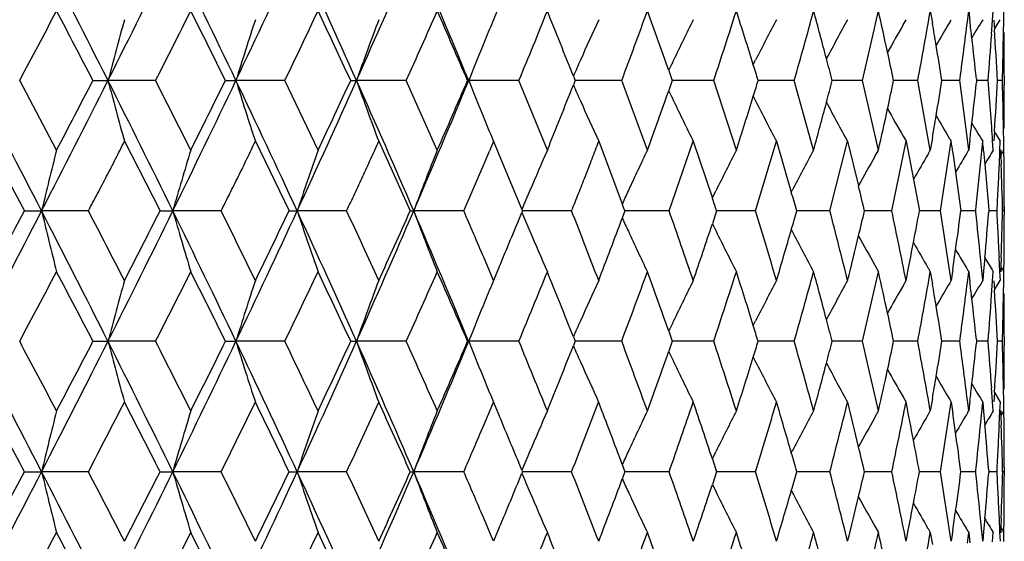
# Model space of a CAD drawing. Units: inches. Extents: x 5.5 to 16.3, y 5 to 13.6.
# Drawn here: x 11.2 to 11.6, y 7.6 to 7.8 of the extents above; entities that cross this region are included whole.
import ezdxf

# ---------------------------------------------------------------- set-up
doc = ezdxf.new("R2010")
doc.units = ezdxf.units.IN
doc.header["$LTSCALE"] = 1.21
doc.header["$MEASUREMENT"] = 0
doc.layers.get('0').update_dxf_attribs({"linetype": 'CONTINUOUS'})

msp = doc.modelspace()

# ---------------------------------------------------------------- linework, layer by layer
at = {"color": 7, "linetype": 'Continuous'}
for p, q in [((11.3695, 7.83749), (11.36723, 7.8321)), ((11.53866, 7.83555), (11.53947, 7.83084)), ((11.55321, 7.83132), (11.55372, 7.83555)), ((11.55372, 7.83555), (11.55421, 7.83151)), ((11.56312, 7.83183), (11.56337, 7.83555)), ((11.56747, 7.83208), (11.56752, 7.83555)), ((11.52795, 7.83004), (11.52914, 7.8321)), ((11.54625, 7.83108), (11.54686, 7.8321)), ((11.56273, 7.82645), (11.56312, 7.83183)), ((11.56361, 7.83194), (11.56384, 7.82832)), ((11.56383, 7.82833), (11.56427, 7.82904)), ((11.56427, 7.82904), (11.56613, 7.8321)), ((11.56738, 7.82645), (11.56747, 7.83208)), ((11.46917, 7.81446), (11.47008, 7.81625)), ((11.39857, 7.80994), (11.39924, 7.80824)), ((11.43598, 7.81217), (11.43736, 7.80824)), ((11.56769, 7.80997), (11.56769, 7.80652)), ((11.19573, 7.78094), (11.18127, 7.80824)), ((11.21003, 7.80824), (11.21593, 7.80824)), ((11.23461, 7.80824), (11.21593, 7.80824)), ((11.24842, 7.78094), (11.23461, 7.80824)), ((11.26203, 7.80824), (11.26614, 7.80824)), ((11.28534, 7.80824), (11.26614, 7.80824)), ((11.29837, 7.78094), (11.28534, 7.80824)), ((11.31118, 7.80824), (11.31346, 7.80824)), ((11.33301, 7.80824), (11.31346, 7.80824)), ((11.34516, 7.78094), (11.33301, 7.80824)), ((11.35705, 7.80824), (11.35748, 7.80824)), ((11.3772, 7.80824), (11.35748, 7.80824)), ((11.38836, 7.78094), (11.3772, 7.80824)), ((11.39924, 7.80824), (11.39857, 7.80655)), ((11.41754, 7.80824), (11.39924, 7.80824)), ((11.4276, 7.78094), (11.41754, 7.80824)), ((11.43736, 7.80824), (11.43598, 7.80432)), ((11.44062, 7.80824), (11.43736, 7.80824)), ((11.45366, 7.80824), (11.44062, 7.80824)), ((11.46254, 7.78094), (11.45366, 7.80824)), ((11.48524, 7.80824), (11.4711, 7.80824)), ((11.49287, 7.78094), (11.48524, 7.80824)), ((11.51201, 7.80824), (11.50014, 7.80824)), ((11.51831, 7.78094), (11.51201, 7.80824)), ((11.52774, 7.80824), (11.52425, 7.80824)), ((11.53374, 7.80824), (11.52774, 7.80824)), ((11.53866, 7.78094), (11.53374, 7.80824)), ((11.55023, 7.80824), (11.5432, 7.80824)), ((11.55023, 7.80824), (11.55034, 7.8091)), ((11.55034, 7.80737), (11.55023, 7.80824)), ((11.55321, 7.78515), (11.55034, 7.80737)), ((11.55675, 7.80895), (11.55683, 7.80824)), ((11.55683, 7.80824), (11.55675, 7.80752)), ((11.56133, 7.80824), (11.55683, 7.80824)), ((11.56274, 7.79007), (11.56133, 7.80824)), ((11.56695, 7.80824), (11.56502, 7.80824)), ((11.46916, 7.80205), (11.47008, 7.80024)), ((11.52795, 7.78644), (11.52914, 7.78438)), ((11.56384, 7.78815), (11.56361, 7.78453)), ((11.56383, 7.78817), (11.56427, 7.78744)), ((11.56427, 7.78744), (11.56613, 7.78438)), ((11.16851, 7.78438), (11.18311, 7.75708)), ((11.22239, 7.78438), (11.23636, 7.75708)), ((11.27377, 7.78438), (11.28699, 7.75708)), ((11.32219, 7.78438), (11.33455, 7.75708)), ((11.36723, 7.78438), (11.36946, 7.77896)), ((11.4085, 7.78438), (11.41778, 7.75988)), ((11.43615, 7.75708), (11.44563, 7.78438)), ((11.44563, 7.78438), (11.45311, 7.76212)), ((11.47004, 7.75708), (11.4783, 7.78438)), ((11.4783, 7.78438), (11.4841, 7.76444)), ((11.49925, 7.75708), (11.50621, 7.78438)), ((11.50621, 7.78438), (11.51047, 7.76686)), ((11.52352, 7.75708), (11.52914, 7.78438)), ((11.52914, 7.78438), (11.53202, 7.76944)), ((11.53946, 7.78561), (11.53866, 7.78094)), ((11.54265, 7.75708), (11.54686, 7.78438)), ((11.54625, 7.78541), (11.54686, 7.78438)), ((11.55372, 7.78094), (11.55321, 7.78515)), ((11.5542, 7.78496), (11.55372, 7.78094)), ((11.55886, 7.78045), (11.55923, 7.78438)), ((11.56337, 7.78094), (11.56312, 7.78465)), ((11.56599, 7.78083), (11.56613, 7.78438)), ((11.56752, 7.78094), (11.56747, 7.7844)), ((11.36343, 7.77524), (11.36563, 7.78055)), ((11.36947, 7.77897), (11.37838, 7.75767)), ((11.51688, 7.7784), (11.51831, 7.78094)), ((11.53775, 7.77938), (11.53866, 7.78094)), ((11.54748, 7.78005), (11.54858, 7.77227)), ((11.55344, 7.78047), (11.55372, 7.78094)), ((11.55958, 7.7806), (11.56004, 7.77542)), ((11.56627, 7.78105), (11.56634, 7.77899)), ((11.56634, 7.77899), (11.56648, 7.77524)), ((11.56639, 7.7791), (11.56681, 7.77977)), ((11.56681, 7.77977), (11.56752, 7.78094)), ((11.56762, 7.77585), (11.56756, 7.78095)), ((11.35557, 7.75708), (11.36343, 7.77524)), ((11.55652, 7.75763), (11.55836, 7.77524)), ((11.56004, 7.77542), (11.56157, 7.75751)), ((11.54858, 7.77227), (11.55069, 7.75708)), ((11.53202, 7.76944), (11.53438, 7.75708)), ((11.4531, 7.76212), (11.45456, 7.76508)), ((11.48409, 7.76444), (11.48443, 7.76508)), ((11.18311, 7.75708), (11.18988, 7.75708)), ((11.20824, 7.75708), (11.18988, 7.75708)), ((11.23636, 7.75708), (11.24137, 7.75708)), ((11.26033, 7.75708), (11.24137, 7.75708)), ((11.28699, 7.75708), (11.29019, 7.75708)), ((11.30958, 7.75708), (11.29019, 7.75708)), ((11.33455, 7.75708), (11.33591, 7.75708)), ((11.35557, 7.75708), (11.33591, 7.75708)), ((11.37838, 7.75767), (11.37863, 7.75708)), ((11.37863, 7.75708), (11.37838, 7.75648)), ((11.39788, 7.75708), (11.37863, 7.75708)), ((11.41883, 7.75708), (11.41778, 7.75427)), ((11.43615, 7.75708), (11.41883, 7.75708)), ((11.4548, 7.75708), (11.45312, 7.75201)), ((11.47004, 7.75708), (11.4548, 7.75708)), ((11.49925, 7.75708), (11.48622, 7.75708)), ((11.52352, 7.75708), (11.51283, 7.75708)), ((11.54265, 7.75708), (11.53438, 7.75708)), ((11.55646, 7.75708), (11.55069, 7.75708)), ((11.55646, 7.75708), (11.55652, 7.75763)), ((11.55652, 7.75654), (11.55646, 7.75708)), ((11.56157, 7.75751), (11.56161, 7.75708)), ((11.56161, 7.75708), (11.56158, 7.75666)), ((11.56483, 7.75708), (11.56161, 7.75708)), ((11.56769, 7.75708), (11.56705, 7.75708)), ((11.56769, 7.7588), (11.56769, 7.75535)), ((11.56769, 7.75822), (11.56769, 7.7588)), ((11.56769, 7.75708), (11.56769, 7.75822)), ((11.45311, 7.75201), (11.45456, 7.74907)), ((11.48411, 7.74968), (11.48443, 7.74907)), ((11.36564, 7.73353), (11.36337, 7.73887)), ((11.55885, 7.73371), (11.55835, 7.73887)), ((11.56005, 7.73871), (11.55958, 7.73357)), ((11.56599, 7.73333), (11.56574, 7.73887)), ((11.56648, 7.73887), (11.56635, 7.73516)), ((11.56756, 7.73322), (11.56762, 7.7383)), ((11.36723, 7.72977), (11.36564, 7.73353)), ((11.3695, 7.73517), (11.36723, 7.72977)), ((11.51688, 7.73576), (11.51831, 7.73322)), ((11.53775, 7.73477), (11.53866, 7.73322)), ((11.53866, 7.73322), (11.53947, 7.72851)), ((11.54749, 7.73412), (11.54686, 7.72977)), ((11.55321, 7.72899), (11.55372, 7.73322)), ((11.55344, 7.73369), (11.55372, 7.73322)), ((11.55372, 7.73322), (11.55421, 7.72918)), ((11.55923, 7.72977), (11.55885, 7.73371)), ((11.55958, 7.73357), (11.55923, 7.72977)), ((11.56312, 7.7295), (11.56337, 7.73322)), ((11.56614, 7.72977), (11.56599, 7.73333)), ((11.56635, 7.73516), (11.56627, 7.73311)), ((11.56639, 7.73506), (11.56681, 7.73438)), ((11.56681, 7.73438), (11.56752, 7.73322)), ((11.56747, 7.72975), (11.56752, 7.73322)), ((11.52795, 7.72771), (11.52914, 7.72977)), ((11.54625, 7.72875), (11.54686, 7.72977)), ((11.56273, 7.72412), (11.56312, 7.7295)), ((11.56361, 7.72961), (11.56384, 7.72599)), ((11.56427, 7.72671), (11.56613, 7.72977)), ((11.56738, 7.72412), (11.56747, 7.72975)), ((11.56383, 7.726), (11.56427, 7.72671)), ((11.46917, 7.71213), (11.47008, 7.71392)), ((11.43598, 7.70984), (11.43736, 7.70591)), ((11.21003, 7.70591), (11.21593, 7.70591)), ((11.23461, 7.70591), (11.21593, 7.70591)), ((11.26203, 7.70591), (11.26614, 7.70591)), ((11.28534, 7.70591), (11.26614, 7.70591)), ((11.31118, 7.70591), (11.31346, 7.70591)), ((11.33301, 7.70591), (11.31346, 7.70591)), ((11.35705, 7.70591), (11.35748, 7.70591)), ((11.3772, 7.70591), (11.35748, 7.70591)), ((11.39856, 7.70761), (11.39923, 7.70591)), ((11.39923, 7.70591), (11.39856, 7.70421)), ((11.41754, 7.70591), (11.39923, 7.70591)), ((11.43736, 7.70591), (11.43598, 7.70198)), ((11.44062, 7.70591), (11.43736, 7.70591)), ((11.45366, 7.70591), (11.44062, 7.70591)), ((11.48524, 7.70591), (11.4711, 7.70591)), ((11.51201, 7.70591), (11.50014, 7.70591)), ((11.52774, 7.70591), (11.52425, 7.70591)), ((11.53374, 7.70591), (11.52774, 7.70591)), ((11.55023, 7.70591), (11.5432, 7.70591)), ((11.55023, 7.70591), (11.55034, 7.70677)), ((11.55034, 7.70505), (11.55023, 7.70591)), ((11.55675, 7.70662), (11.55683, 7.70591)), ((11.55683, 7.70591), (11.55675, 7.7052)), ((11.56133, 7.70591), (11.55683, 7.70591)), ((11.56695, 7.70591), (11.56502, 7.70591)), ((11.56769, 7.70763), (11.56769, 7.70419)), ((11.46917, 7.69969), (11.47008, 7.69791)), ((11.56312, 7.68232), (11.56273, 7.68771)), ((11.56747, 7.68207), (11.56737, 7.68771)), ((11.36564, 7.6783), (11.36723, 7.68205)), ((11.36723, 7.68205), (11.3695, 7.67666)), ((11.52795, 7.68411), (11.52914, 7.68205)), ((11.53947, 7.68332), (11.53866, 7.67861)), ((11.54625, 7.68308), (11.54686, 7.68205)), ((11.54686, 7.68205), (11.54749, 7.6777)), ((11.55372, 7.67861), (11.55321, 7.68283)), ((11.5542, 7.68265), (11.55372, 7.67861)), ((11.55885, 7.67811), (11.55923, 7.68205)), ((11.55923, 7.68205), (11.55958, 7.67826)), ((11.56337, 7.67861), (11.56312, 7.68232)), ((11.56384, 7.68583), (11.56361, 7.68222)), ((11.56383, 7.68583), (11.56427, 7.68511)), ((11.56427, 7.68511), (11.56613, 7.68205)), ((11.56599, 7.67849), (11.56614, 7.68205)), ((11.56752, 7.67861), (11.56747, 7.68207)), ((11.36337, 7.67295), (11.36564, 7.6783)), ((11.51688, 7.67607), (11.51831, 7.67861)), ((11.53775, 7.67705), (11.53866, 7.67861)), ((11.55344, 7.67814), (11.55372, 7.67861)), ((11.55958, 7.67826), (11.56005, 7.67311)), ((11.56574, 7.67295), (11.56599, 7.67849)), ((11.56627, 7.67872), (11.56635, 7.67667)), ((11.5668, 7.67744), (11.56752, 7.67861)), ((11.56762, 7.67352), (11.56756, 7.67861)), ((11.55835, 7.67295), (11.55885, 7.67811)), ((11.56634, 7.67667), (11.5668, 7.67744)), ((11.56635, 7.67667), (11.56648, 7.67295)), ((11.45311, 7.65981), (11.45456, 7.66275)), ((11.48411, 7.66214), (11.48443, 7.66275)), ((11.45312, 7.65981), (11.4548, 7.65475)), ((11.37838, 7.65534), (11.37863, 7.65475)), ((11.41778, 7.65756), (11.41883, 7.65475)), ((11.55646, 7.65475), (11.55652, 7.65529)), ((11.56158, 7.65517), (11.56161, 7.65475)), ((11.56769, 7.65647), (11.56769, 7.65302)), ((11.18311, 7.65475), (11.18988, 7.65475)), ((11.20824, 7.65475), (11.18988, 7.65475)), ((11.23636, 7.65475), (11.24136, 7.65475)), ((11.26033, 7.65475), (11.24136, 7.65475)), ((11.28699, 7.65475), (11.29018, 7.65475)), ((11.30958, 7.65475), (11.29018, 7.65475)), ((11.33455, 7.65475), (11.33591, 7.65475)), ((11.35557, 7.65475), (11.33591, 7.65475)), ((11.37863, 7.65475), (11.37838, 7.65415)), ((11.39788, 7.65475), (11.37863, 7.65475)), ((11.41883, 7.65475), (11.41778, 7.65193)), ((11.43615, 7.65475), (11.41883, 7.65475)), ((11.4548, 7.65475), (11.45312, 7.64968)), ((11.47004, 7.65475), (11.4548, 7.65475)), ((11.49925, 7.65475), (11.48622, 7.65475)), ((11.52352, 7.65475), (11.51283, 7.65475)), ((11.54265, 7.65475), (11.53438, 7.65475)), ((11.55646, 7.65475), (11.55069, 7.65475)), ((11.55652, 7.65421), (11.55646, 7.65475)), ((11.56161, 7.65475), (11.56158, 7.65433)), ((11.56483, 7.65475), (11.56161, 7.65475)), ((11.56769, 7.65475), (11.56705, 7.65475)), ((11.45311, 7.64968), (11.45456, 7.64674)), ((11.48411, 7.64735), (11.48443, 7.64674)), ((11.36565, 7.63119), (11.36337, 7.63654)), ((11.55885, 7.63138), (11.55835, 7.63654)), ((11.56005, 7.63638), (11.55958, 7.63124)), ((11.56599, 7.631), (11.56575, 7.63654)), ((11.56648, 7.63654), (11.56635, 7.63283)), ((11.56756, 7.63089), (11.56762, 7.63597)), ((11.3695, 7.63282), (11.36723, 7.62744)), ((11.51688, 7.63342), (11.51831, 7.63089)), ((11.53775, 7.63244), (11.53866, 7.63089)), ((11.56635, 7.63283), (11.56627, 7.63078)), ((11.56639, 7.63273), (11.56681, 7.63205)), ((11.56681, 7.63205), (11.56752, 7.63089)), ((11.36723, 7.62744), (11.36565, 7.63119)), ((11.53866, 7.63089), (11.53947, 7.62618)), ((11.5475, 7.63179), (11.54686, 7.62744)), ((11.55321, 7.62666), (11.55372, 7.63089)), ((11.55344, 7.63136), (11.55372, 7.63089)), ((11.55372, 7.63089), (11.55421, 7.62684)), ((11.55923, 7.62744), (11.55885, 7.63138)), ((11.55958, 7.63124), (11.55923, 7.62744)), ((11.56312, 7.62717), (11.56337, 7.63089)), ((11.56614, 7.62744), (11.56599, 7.631)), ((11.56747, 7.62742), (11.56752, 7.63089))]:
    msp.add_line(p, q, dxfattribs=at)
for centre, radius, start, end in [((4.84958, 11.12364), 7.13124, 332.295476, 332.758814), ((5.55573, 4.95859), 6.33707, 26.723181, 27.242296), ((6.12991, 10.36879), 5.6942, 333.27711, 333.85206), ((6.60932, 5.58524), 5.16021, 25.51821, 26.1494), ((7.01349, 9.83829), 4.71233, 334.48204, 335.16943), ((7.36076, 6.04106), 4.32975, 24.08856, 24.8324), ((7.66058, 9.44136), 4.00133, 335.91165, 336.71172), ((7.92305, 6.39027), 3.71564, 22.43421, 23.29046), ((5.179, 11.00434), 6.80017, 331.965491, 332.225832), ((5.40834, 4.78746), 6.54101, 27.504713, 27.774714), ((6.36297, 10.28906), 5.46693, 333.01314, 333.33384), ((6.52411, 5.4629), 5.28664, 26.33611, 26.6668), ((7.1915, 9.77949), 4.54371, 334.28846, 334.67001), ((7.31232, 5.94873), 4.41007, 24.93884, 25.33071), ((7.80429, 9.39462), 3.86891, 335.79307, 336.23567), ((7.89868, 6.31797), 3.7658, 23.31196, 23.76513), ((8.27412, 9.09186), 3.3581, 337.52708, 338.03035), ((8.34885, 6.60933), 3.27753, 21.48867, 21.97051), ((8.6424, 8.84648), 2.963, 339.48811, 340.05085), ((8.7019, 6.84616), 2.89972, 19.45947, 19.95007), ((8.9342, 8.64293), 2.65413, 341.67025, 342.29012), ((8.98145, 7.04321), 2.60454, 17.22447, 17.71087), ((9.16539, 8.47069), 2.41259, 344.06298, 344.73626), ((9.2024, 7.21046), 2.37423, 14.79722, 15.26482), ((9.34634, 8.32217), 2.22582, 346.65019, 347.37154), ((9.37453, 7.35519), 2.19694, 12.19656, 12.62967), ((9.48394, 8.1915), 2.08533, 349.40944, 350.17177), ((13.28479, 7.26064), 2.1401, 164.51279, 165.17458), ((13.06536, 7.24608), 1.885, 161.88734, 162.64874), ((12.93096, 7.23005), 1.71773, 159.48248, 160.32991), ((12.83192, 7.21965), 1.58758, 157.30813, 157.61688), ((12.79, 7.19896), 1.51967, 155.3781, 156.03395), ((12.7607, 7.18187), 1.46704, 153.68998, 154.37873), ((12.7445, 7.16576), 1.43084, 152.24425, 152.95936), ((12.73642, 7.15126), 1.40604, 151.03834, 151.74693), ((12.733, 7.13898), 1.38914, 150.16676, 150.67458), ((9.50612, 7.48338), 2.06282, 9.4489, 9.69707), ((12.73238, 7.12907), 1.3783, 149.38113, 149.81721), ((9.58228, 8.07391), 1.98579, 352.33679, 352.98312), ((9.59724, 7.59894), 1.97073, 6.58673, 6.77714), ((12.7327, 7.12209), 1.37155, 148.82383, 149.16983), ((9.64493, 7.96507), 1.92281, 355.32178, 355.86583), ((9.65532, 7.70667), 1.91239, 3.04453, 3.64715), ((9.67476, 7.86113), 1.89293, 358.67452, 358.95008), ((9.67658, 7.80992), 1.89111, 0.0014, 0.51814), ((12.85338, 7.21086), 1.61077, 157.61818, 158.23071), ((9.51127, 7.48423), 2.0576, 9.05998, 9.44891), ((9.60071, 7.59934), 1.96724, 6.11652, 6.58677), ((9.38383, 7.35721), 2.18743, 11.89938, 12.19634), ((9.67426, 7.86114), 1.89344, 358.399, 358.67452), ((12.80438, 7.19257), 1.53541, 156.03374, 156.29076), ((12.77081, 7.17701), 1.47826, 154.37851, 154.55331), ((8.9961, 7.04777), 2.58919, 17.08007, 17.22401), ((9.21412, 7.21357), 2.36211, 14.58139, 14.79686), ((4.85797, 4.49717), 7.1218, 27.24112, 27.705075), ((5.57183, 10.64964), 6.31897, 332.757387, 333.277989), ((5.43228, 10.81641), 6.51395, 332.225306, 332.496435), ((6.13755, 5.25146), 5.68569, 26.14783, 26.72365), ((13.27356, 8.3528), 2.12848, 194.82353, 195.48891), ((6.62191, 10.0251), 5.1462, 333.85024, 334.48315), ((6.54391, 10.14364), 5.26448, 333.33319, 333.66528), ((7.0204, 5.78141), 4.70472, 24.83041, 25.51892), ((13.05766, 8.36794), 1.87692, 197.34968, 198.11433), ((7.37104, 9.5707), 4.31844, 335.16721, 335.91299), ((7.32926, 9.65974), 4.39133, 334.66924, 335.06279), ((7.66685, 6.17784), 3.9945, 23.28808, 24.08951), ((12.9254, 8.38441), 1.71182, 199.66882, 200.51914), ((7.9317, 9.22252), 3.70623, 336.7091, 337.56752), ((7.91344, 9.29202), 3.74967, 336.23478, 336.6899), ((12.85161, 8.40491), 1.60886, 201.76889, 202.38213), ((8.36152, 9.00205), 3.26388, 338.02943, 338.51337), ((12.80638, 8.42478), 1.53759, 203.70835, 203.96535), ((9.00197, 8.56682), 2.58303, 342.77778, 342.92186), ((9.2206, 8.40114), 2.35539, 345.20483, 345.42072), ((9.38994, 8.2579), 2.18116, 347.80516, 348.10287), ((9.51699, 8.13125), 2.05179, 350.55229, 350.94238), ((9.60596, 8.0165), 1.96196, 353.41402, 353.88558), ((9.6601, 7.90948), 1.90761, 356.35329, 356.9579), ((9.60755, 7.75311), 1.96018, 1.34645, 1.61184), ((9.68062, 7.80649), 1.88707, 359.48323, 0.00083), ((8.7127, 8.7664), 2.88823, 340.04993, 340.54265), ((12.76787, 8.43805), 1.47499, 205.44518, 205.62113), ((8.99065, 8.57033), 2.59488, 342.28922, 342.77765), ((12.78672, 8.41607), 1.51608, 203.96617, 204.62354), ((12.7582, 8.43343), 1.46427, 205.62156, 206.31156), ((12.74263, 8.44979), 1.42874, 207.04108, 207.75719), ((9.21024, 8.40388), 2.36611, 344.73537, 345.20478), ((12.73532, 8.46465), 1.4048, 208.25236, 208.96292), ((9.87442, 7.7594), 1.69323, 1.03799, 1.34569), ((9.38121, 8.25979), 2.1901, 347.37062, 347.80519), ((12.73303, 8.47756), 1.38919, 209.32512, 209.83438), ((9.51068, 8.1323), 2.05819, 350.30282, 350.55241), ((12.7332, 8.48792), 1.37927, 210.18271, 210.61982), ((12.83472, 8.39802), 1.59062, 202.38445, 202.69259), ((9.60156, 8.017), 1.96638, 353.22302, 353.41417), ((12.7339, 8.49514), 1.37296, 210.83023, 211.1769), ((10.00778, 7.67917), 1.55891, 3.8796, 4.07954), ((9.73907, 7.75703), 1.8286, 0.85776, 1.03557), ((11.92309, 7.55044), 0.60308, 157.17569, 157.56997), ((10.84572, 7.6813), 0.70868, 8.01008, 8.36394), ((10.68756, 7.70226), 0.87553, 5.13336, 5.38221), ((13.44676, 7.2156), 2.32093, 165.90192, 166.5084), ((13.16273, 7.20199), 1.99995, 163.173, 163.88576), ((12.99131, 7.18661), 1.79423, 160.65578, 161.46128), ((12.88541, 7.17006), 1.65697, 158.36632, 159.25115), ((12.81267, 7.15608), 1.55534, 156.31262, 156.94884), ((12.77418, 7.13874), 1.49187, 154.50288, 155.17558), ((12.7521, 7.12206), 1.44812, 152.93614, 153.63835), ((12.74047, 7.10666), 1.41815, 151.6107, 152.33632), ((12.73316, 7.0821), 1.38391, 149.74494, 150.21972), ((12.73326, 7.07355), 1.37539, 149.07115, 149.46781), ((10.29745, 7.89817), 1.26688, 354.43176, 354.66863), ((12.73378, 7.06803), 1.37043, 148.65414, 148.92351), ((9.98432, 7.8458), 1.58301, 357.4452, 357.64773), ((12.73539, 7.093), 1.39805, 150.64285, 151.1838), ((10.07333, 7.84246), 1.49393, 357.07239, 357.42118), ((9.51212, 7.70184), 2.05567, 1.53968, 2.04617), ((9.68061, 7.75883), 1.88709, 359.99906, 0.51674), ((12.83037, 7.14855), 1.57458, 156.94874, 157.24152), ((12.78657, 7.133), 1.50553, 155.17537, 155.39337), ((10.47407, 7.46887), 1.05239, 15.89413, 16.31134), ((10.28056, 7.4653), 1.26634, 13.32123, 13.77654), ((9.14766, 7.89018), 2.42084, 356.84826, 357.06344), ((10.71895, 7.49614), 0.74694, 20.44702, 20.67659), ((10.64553, 7.48995), 0.85221, 18.26728, 18.62477), ((4.85034, 11.02101), 7.13042, 332.294786, 332.75818), ((4.66107, 11.22546), 7.38693, 331.756082, 331.996231), ((5.55421, 4.85558), 6.33872, 26.722518, 27.241494), ((13.4306, 8.29453), 2.30428, 193.48794, 194.09882), ((5.83516, 4.95536), 6.05967, 27.24839, 27.539185), ((6.13027, 10.26637), 5.69384, 333.27627, 333.85126), ((6.02552, 10.40626), 5.8456, 332.750663, 333.051307), ((6.60826, 5.48249), 5.16134, 25.51739, 26.14844), ((13.15156, 8.30881), 1.98828, 196.11062, 196.82759), ((6.81698, 5.5535), 4.95974, 26.02647, 26.37804), ((7.01364, 9.73598), 4.7122, 334.48104, 335.16846), ((6.95563, 9.83845), 4.80549, 333.97235, 334.33411), ((7.35999, 5.93847), 4.33056, 24.08758, 24.83127), ((12.98306, 8.32466), 1.78549, 198.53518, 199.34465), ((7.52524, 5.99335), 4.17516, 24.57555, 24.98828), ((7.66061, 9.3391), 4.00132, 335.91051, 336.71058), ((7.63158, 9.41767), 4.05827, 335.42304, 335.84625), ((7.92245, 6.28778), 3.71625, 22.43308, 23.28918), ((12.87903, 8.34157), 1.65011, 200.74542, 201.63396), ((8.05273, 6.32996), 3.59797, 23.05316, 23.36858), ((8.14612, 9.09023), 3.49662, 337.19886, 337.57724), ((12.83798, 8.36873), 1.5828, 202.75636, 203.04748), ((8.47413, 6.60414), 3.14286, 20.98684, 21.52098), ((8.80118, 6.82665), 2.79441, 18.85575, 19.44844), ((9.06051, 7.01308), 2.52178, 16.51119, 17.15938), ((9.11181, 8.43143), 2.46831, 343.96653, 344.14498), ((9.2649, 7.17228), 2.30961, 13.96788, 14.667), ((9.30562, 8.27729), 2.26769, 346.48316, 346.73821), ((9.42282, 7.31092), 2.14756, 11.24674, 11.9905), ((9.45354, 8.14264), 2.11626, 349.1608, 349.5026), ((9.53988, 7.43429), 2.02862, 8.37527, 9.15561), ((9.56148, 8.02218), 2.00679, 351.96987, 352.40893), ((9.61827, 7.54672), 1.94957, 5.65649, 6.17838), ((9.63291, 7.91152), 1.93488, 354.87584, 355.4092), ((9.66329, 7.65259), 1.90441, 2.87108, 3.14529), ((9.67022, 7.80673), 1.89747, 357.95046, 358.50041), ((8.54018, 8.83016), 3.07215, 339.01146, 339.49993), ((12.78413, 8.37995), 1.50281, 204.60402, 204.82178), ((8.85331, 8.61518), 2.73936, 341.14249, 341.63337), ((9.67642, 7.7554), 1.89128, 359.48189, 359.99858), ((12.80752, 8.35582), 1.54972, 203.04906, 203.68763), ((12.77002, 8.37344), 1.48727, 204.82238, 205.49721), ((12.7487, 8.39035), 1.44431, 206.35968, 207.06379), ((9.10124, 8.43447), 2.47932, 343.48701, 343.96643), ((12.73769, 8.40598), 1.41499, 207.66179, 208.38908), ((9.66453, 7.65265), 1.90317, 2.59674, 2.87107), ((9.29604, 8.27959), 2.27754, 346.0303, 346.48315), ((12.73337, 8.42), 1.39572, 208.81635, 209.35653), ((9.44569, 8.14414), 2.12426, 348.75142, 349.16088), ((12.73236, 8.43157), 1.38298, 209.78077, 210.2542), ((9.55602, 8.02294), 2.01231, 351.74793, 351.97002), ((12.7328, 8.4403), 1.37484, 210.53263, 210.9279), ((12.73318, 8.44573), 1.36972, 211.07659, 211.345), ((5.17967, 10.90175), 6.79946, 331.964777, 332.225144), ((5.40675, 4.68439), 6.54276, 27.504059, 27.773981), ((6.36329, 10.18666), 5.46662, 333.01228, 333.33299), ((6.52302, 5.36011), 5.28782, 26.3353, 26.6659), ((7.19163, 9.67718), 4.5436, 334.28743, 334.669), ((7.31152, 5.84612), 4.41091, 24.93786, 25.32965), ((7.80431, 9.29237), 3.86892, 335.79189, 336.23449), ((7.89807, 6.21546), 3.76643, 23.31083, 23.76391), ((8.27408, 8.98963), 3.35817, 337.52575, 338.02901), ((8.34838, 6.50689), 3.27801, 21.48737, 21.96913), ((8.64232, 8.74426), 2.96311, 339.48663, 340.04934), ((8.70151, 6.74377), 2.9001, 19.45801, 19.94853), ((8.93409, 8.54071), 2.65426, 341.66862, 342.28846), ((8.98113, 6.94086), 2.60485, 17.22285, 17.70918), ((9.16527, 8.36847), 2.41273, 344.06122, 344.73446), ((9.20213, 7.10813), 2.37449, 14.79546, 15.26299), ((9.3462, 8.21995), 2.22598, 346.64831, 347.36961), ((9.3743, 7.25288), 2.19716, 12.19467, 12.62772), ((9.4838, 8.08927), 2.08548, 349.40746, 350.16973), ((13.28499, 7.15823), 2.14032, 164.5121, 165.17384), ((13.06547, 7.14369), 1.88513, 161.88654, 162.64791), ((12.93101, 7.12767), 1.7178, 159.48158, 160.329), ((12.83193, 7.11729), 1.58761, 157.30714, 157.61589), ((12.78998, 7.09661), 1.51966, 155.37704, 156.03291), ((12.76064, 7.07953), 1.46699, 153.68886, 154.37764), ((12.74443, 7.06344), 1.43076, 152.24308, 152.95824), ((12.73633, 7.04895), 1.40595, 151.03713, 151.74577), ((9.50591, 7.38109), 2.06302, 9.44689, 9.69503), ((12.7324, 7.0267), 1.37834, 149.3799, 149.81596), ((9.58214, 7.97167), 1.98595, 352.33472, 352.98101), ((9.59705, 7.49666), 1.97091, 6.58463, 6.77502), ((12.73287, 7.01962), 1.37177, 148.8226, 149.16855), ((12.73294, 7.03665), 1.38909, 150.16554, 150.67338), ((9.65515, 7.6044), 1.91256, 3.04243, 3.64499), ((9.67642, 7.70766), 1.89128, 359.99922, 0.51593), ((12.85339, 7.10849), 1.6108, 157.61719, 158.22974), ((9.60052, 7.49706), 1.96742, 6.11446, 6.58467), ((9.64477, 7.86282), 1.92297, 355.31967, 355.86366), ((9.6746, 7.75888), 1.89309, 358.67236, 358.9479), ((9.3836, 7.2549), 2.18765, 11.89751, 12.19444), ((9.51106, 7.38194), 2.0578, 9.05801, 9.4469), ((12.80441, 7.09019), 1.53546, 156.0327, 156.28972), ((12.77081, 7.07465), 1.47827, 154.37743, 154.55223), ((9.21385, 7.11124), 2.36236, 14.57965, 14.7951), ((9.6741, 7.75889), 1.8936, 358.39687, 358.67236), ((8.99578, 6.94542), 2.5895, 17.07847, 17.22239), ((4.84662, 4.38891), 7.13461, 27.241738, 27.704859), ((5.18325, 4.512), 6.79539, 27.774519, 28.035037), ((5.55018, 10.55833), 6.34327, 332.758435, 333.277039), ((5.40984, 10.72585), 6.53929, 332.225663, 332.495722), ((6.12721, 5.14396), 5.69725, 26.14864, 26.72329), ((13.2723, 8.25011), 2.12716, 194.82302, 195.48887), ((6.36717, 5.22716), 5.46225, 26.66656, 26.98752), ((6.60499, 9.93095), 5.16499, 333.85147, 334.48207), ((6.52656, 10.04998), 5.28388, 333.33363, 333.66447), ((7.01104, 5.67466), 4.71507, 24.83142, 25.51842), ((13.05655, 8.26525), 1.87575, 197.3491, 198.11429), ((7.19558, 5.73656), 4.53921, 25.33043, 25.71236), ((7.35724, 9.47464), 4.33359, 335.16862, 335.9118), ((7.31521, 9.56401), 4.40685, 334.66976, 335.0619), ((7.65835, 6.07176), 4.00378, 23.28929, 24.08886), ((12.9244, 8.2817), 1.71075, 199.66819, 200.51912), ((7.80815, 6.12119), 3.86471, 23.76482, 24.20789), ((7.92009, 9.12507), 3.71883, 336.7107, 337.56621), ((7.90169, 9.19482), 3.7625, 336.23538, 336.68893), ((12.85079, 8.30223), 1.60797, 201.76823, 202.38185), ((8.27767, 6.42369), 3.35428, 21.97019, 22.47402), ((8.64557, 6.66879), 2.95964, 19.94976, 20.51312), ((8.9369, 6.87206), 2.6513, 17.71056, 18.33108), ((8.9941, 8.46696), 2.59128, 342.77681, 342.92065), ((9.16756, 7.04402), 2.41034, 15.26451, 15.93842), ((9.21347, 8.30072), 2.36277, 345.20403, 345.41945), ((9.34793, 7.1923), 2.2242, 12.62936, 13.35123), ((9.38338, 8.157), 2.18788, 347.80464, 348.10156), ((9.4849, 7.32278), 2.08435, 9.82928, 10.59195), ((9.51087, 8.02995), 2.058, 350.55217, 350.94103), ((9.64419, 7.54899), 1.92356, 4.13549, 4.67931), ((9.65452, 7.80749), 1.9132, 356.35416, 356.95655), ((9.67286, 7.65294), 1.89483, 1.32669, 1.60199), ((8.35143, 8.90375), 3.27474, 338.03011, 338.51233), ((12.80565, 8.32211), 1.53679, 203.70802, 203.96481), ((8.70386, 8.66724), 2.89762, 340.05069, 340.54161), ((12.76695, 8.33526), 1.47396, 205.44528, 205.62059), ((9.58226, 7.4402), 1.98582, 7.01808, 7.66443), ((9.60016, 7.91483), 1.96779, 353.41442, 353.88456), ((9.67518, 7.7042), 1.89252, 359.48332, 359.99968), ((12.78581, 8.31332), 1.51509, 203.96567, 204.62353), ((12.75734, 8.33067), 1.46331, 205.62104, 206.31157), ((8.98277, 8.47048), 2.60314, 342.29006, 342.77668), ((12.7418, 8.34702), 1.4278, 207.04054, 207.7572), ((9.20309, 8.30346), 2.3735, 344.73628, 345.20398), ((12.73453, 8.36188), 1.4039, 208.25325, 208.96293), ((9.37464, 8.15889), 2.19682, 347.3716, 347.80468), ((12.73223, 8.37476), 1.38827, 209.32608, 209.83418), ((9.67336, 7.65295), 1.89433, 1.05134, 1.32669), ((12.83348, 8.29518), 1.58928, 202.38418, 202.69261), ((9.50455, 8.03099), 2.0644, 350.30431, 350.55229), ((12.73236, 8.38509), 1.37828, 210.18363, 210.61967), ((9.59575, 7.91534), 1.97223, 353.22431, 353.41457), ((12.73291, 8.39222), 1.37181, 210.83102, 211.17696), ((4.64985, 4.1804), 7.39963, 28.003796, 28.243528), ((5.82436, 10.46209), 6.07185, 332.460884, 332.751087), ((6.01533, 5.00038), 5.85703, 26.948762, 27.248813), ((6.80722, 9.86315), 4.97064, 333.62207, 333.97286), ((6.94632, 5.56889), 4.81583, 25.66601, 26.02698), ((7.51637, 9.42259), 4.18494, 335.01188, 335.42364), ((7.62306, 5.99032), 4.06761, 24.15392, 24.57615), ((8.46686, 8.81053), 3.15066, 338.47928, 339.01207), ((8.53371, 6.57924), 3.07906, 20.50019, 20.98755), ((8.79469, 8.58745), 2.80129, 340.55184, 341.14305), ((8.84791, 6.79486), 2.74504, 18.36665, 18.8565), ((9.05479, 8.4005), 2.52776, 342.84089, 343.48753), ((9.09683, 6.97609), 2.48391, 16.03347, 16.51198), ((9.25995, 8.24083), 2.31472, 345.33324, 346.03079), ((9.2925, 7.13139), 2.28118, 13.5166, 13.96871), ((9.41864, 8.10178), 2.15183, 348.00967, 348.75193), ((9.44291, 7.26716), 2.12708, 10.83873, 11.24762), ((9.53647, 7.97808), 2.03206, 350.84446, 351.62346), ((13.44478, 7.11378), 2.31889, 165.90221, 166.50926), ((13.16105, 7.10018), 1.99819, 163.17332, 163.88677), ((12.98982, 7.08482), 1.79265, 160.65613, 161.46241), ((12.88405, 7.06828), 1.6555, 158.3667, 159.25239), ((12.81144, 7.05431), 1.55399, 156.31303, 156.94986), ((12.77304, 7.03696), 1.4906, 154.50331, 155.17665), ((12.75102, 7.0203), 1.44691, 152.93659, 153.63946), ((12.73944, 7.0049), 1.41698, 151.61117, 152.33746), ((12.73282, 6.9663), 1.3693, 148.65464, 148.92315), ((8.13961, 6.31891), 3.50367, 22.4228, 22.80047), ((12.73442, 6.99124), 1.39692, 150.64357, 151.18326), ((12.73221, 6.98034), 1.38281, 149.74564, 150.21909), ((9.55474, 7.38872), 2.0136, 8.02937, 8.25133), ((12.73232, 6.9718), 1.37429, 149.07182, 149.46721), ((8.04663, 9.0845), 3.60461, 336.6314, 336.94623), ((9.61612, 7.86535), 1.95174, 353.82138, 354.34267), ((9.63085, 7.50015), 1.93694, 4.59055, 5.12336), ((9.66328, 7.75926), 1.90442, 357.12838, 357.40253), ((9.66899, 7.60507), 1.89871, 1.49924, 2.04882), ((9.67518, 7.65644), 1.89251, 0.001, 0.51736), ((9.451, 7.26872), 2.11884, 10.49717, 10.83856), ((9.55911, 7.38934), 2.00918, 7.59085, 8.0294), ((12.82906, 7.04681), 1.57314, 156.94976, 157.24269), ((12.7853, 7.03129), 1.50411, 155.17644, 155.39403), ((9.303, 7.13393), 2.27037, 13.26155, 13.51631), ((9.66204, 7.75932), 1.90566, 356.85435, 357.12838), ((9.11031, 6.97998), 2.46987, 15.85473, 16.03307), ((4.85291, 10.91723), 7.12747, 332.295499, 332.759085), ((4.66359, 11.12166), 7.38401, 331.75684, 331.997088), ((5.56094, 4.7566), 6.33121, 26.722792, 27.24239), ((13.43034, 8.19216), 2.30402, 193.48858, 194.09953), ((5.84148, 4.85622), 6.05259, 27.248906, 27.540049), ((6.13283, 10.16266), 5.69094, 333.27708, 333.85237), ((6.02806, 10.30252), 5.84269, 332.751561, 333.052358), ((6.61343, 5.38258), 5.15563, 25.51779, 26.14954), ((13.15145, 8.20648), 1.98817, 196.1114, 196.82841), ((6.82188, 5.4535), 4.95433, 26.02714, 26.37911), ((7.01606, 9.6324), 4.70949, 334.48196, 335.16978), ((6.95805, 9.73484), 4.80276, 333.97339, 334.33536), ((7.36414, 5.83795), 4.32603, 24.0881, 24.83258), ((12.98303, 8.22235), 1.78547, 198.53609, 199.34557), ((7.5292, 5.89276), 4.17084, 24.57638, 24.98955), ((7.66288, 9.23568), 3.99881, 335.91153, 336.7121), ((7.63385, 9.31421), 4.05574, 335.42422, 335.84769), ((7.92591, 6.18683), 3.71253, 22.43372, 23.29069), ((12.87906, 8.23928), 1.65015, 200.74643, 201.63495), ((8.05604, 6.22896), 3.5944, 23.0543, 23.37004), ((8.14823, 8.98692), 3.49431, 337.20008, 337.57888), ((12.83922, 8.26696), 1.58417, 202.75756, 203.04843), ((8.47696, 6.50283), 3.13985, 20.98797, 21.52264), ((8.54215, 8.72699), 3.07002, 339.01291, 339.50173), ((12.78456, 8.27785), 1.50329, 204.60518, 204.82287), ((8.80366, 6.7251), 2.79182, 18.85704, 19.45029), ((9.06271, 6.91133), 2.5195, 16.51263, 17.16142), ((9.11357, 8.3285), 2.46646, 343.96859, 344.14717), ((9.2669, 7.07038), 2.30756, 13.96946, 14.66921), ((9.30729, 8.17447), 2.26595, 346.48531, 346.74055), ((9.42466, 7.20889), 2.1457, 11.24844, 11.99287), ((9.45515, 8.03992), 2.1146, 349.16302, 349.50507), ((9.5416, 7.33215), 2.02689, 8.37707, 9.15811), ((9.56305, 7.91955), 2.0052, 351.97211, 352.41151), ((9.61991, 7.44447), 1.94793, 5.65862, 6.18096), ((9.63445, 7.80898), 1.93332, 354.87807, 355.41184), ((9.66488, 7.55025), 1.90283, 2.8735, 3.14795), ((9.67177, 7.70427), 1.89593, 357.95268, 358.50309), ((9.67797, 7.65298), 1.88973, 359.4841, 0.00125), ((8.85515, 8.51213), 2.73738, 341.14406, 341.6353), ((9.10299, 8.33155), 2.47747, 343.4887, 343.96848), ((12.80734, 8.25344), 1.54954, 203.05013, 203.68876), ((12.7699, 8.27109), 1.48715, 204.82352, 205.49839), ((12.74863, 8.28802), 1.44425, 206.36088, 207.06501), ((12.73765, 8.30367), 1.41496, 207.66303, 208.39032), ((9.29771, 8.17677), 2.2758, 346.03209, 346.4853), ((12.73333, 8.31768), 1.39569, 208.81765, 209.35786), ((9.66611, 7.55032), 1.90159, 2.59893, 2.8735), ((9.44729, 8.04142), 2.12261, 348.7533, 349.16309), ((12.73257, 8.3294), 1.38324, 209.78214, 210.2555), ((9.55759, 7.92031), 2.01072, 351.75001, 351.97226), ((12.73318, 8.33824), 1.37531, 210.53401, 210.92918), ((12.73374, 8.34378), 1.3704, 211.07794, 211.34621), ((5.18221, 10.79797), 6.79653, 331.965537, 332.226024), ((5.41373, 4.58565), 6.5349, 27.50438, 27.774639), ((6.36578, 10.08297), 5.46378, 333.01315, 333.33404), ((6.52832, 5.26036), 5.28192, 26.33575, 26.66674), ((7.19399, 9.57363), 4.54095, 334.28842, 334.67022), ((7.31576, 5.74571), 4.40626, 24.93845, 25.33067), ((7.80651, 9.18897), 3.86648, 335.793, 336.23589), ((7.90158, 6.11459), 3.76263, 23.31155, 23.76511), ((8.27613, 8.88638), 3.35593, 337.52697, 338.03058), ((8.35136, 6.40568), 3.27484, 21.48826, 21.97051), ((8.64424, 8.64114), 2.96104, 339.48795, 340.05108), ((8.7041, 6.6423), 2.89738, 19.45908, 19.95009), ((8.9359, 8.43771), 2.65234, 341.67004, 342.29035), ((8.98342, 6.83918), 2.60247, 17.22411, 17.71091), ((9.16698, 8.26559), 2.41093, 344.06273, 344.7365), ((9.20419, 7.00628), 2.37238, 14.7969, 15.26489), ((9.34784, 8.11717), 2.22428, 346.64989, 347.37177), ((9.37619, 7.1509), 2.19524, 12.1963, 12.62976), ((9.48538, 7.98658), 2.08386, 349.40911, 350.17199)]:
    msp.add_arc(centre, radius, start, end, dxfattribs=at)
for points, knots in [([(11.20824, 7.75708), (11.20942, 7.75935), (11.21122, 7.76275), (11.21362, 7.76728), (11.21541, 7.77068), (11.21718, 7.77409), (11.21892, 7.77752), (11.22064, 7.78096), (11.2218, 7.78325), (11.22239, 7.78438)], [0, 0, 0, 0, 0.250147, 0.375124, 0.500073, 0.625035, 0.750052, 0.875078, 1, 1, 1, 1]), ([(11.26033, 7.75708), (11.26145, 7.75935), (11.26316, 7.76275), (11.26544, 7.76728), (11.26714, 7.77068), (11.26883, 7.77409), (11.27048, 7.77752), (11.27211, 7.78096), (11.27321, 7.78325), (11.27377, 7.78438)], [0, 0, 0, 0, 0.250142, 0.375091, 0.500011, 0.624964, 0.750006, 0.875071, 1, 1, 1, 1]), ([(11.30958, 7.75708), (11.31064, 7.75935), (11.31224, 7.76275), (11.31438, 7.76728), (11.31598, 7.77068), (11.31756, 7.7741), (11.31911, 7.77752), (11.32064, 7.78096), (11.32167, 7.78325), (11.32219, 7.78438)], [0, 0, 0, 0, 0.250123, 0.375036, 0.499923, 0.624865, 0.749939, 0.875055, 1, 1, 1, 1]), ([(11.39788, 7.75708), (11.39877, 7.75935), (11.40013, 7.76275), (11.40193, 7.76728), (11.40328, 7.77069), (11.40461, 7.7741), (11.40591, 7.77752), (11.4072, 7.78096), (11.40806, 7.78324), (11.4085, 7.78438)], [0, 0, 0, 0, 0.250041, 0.374863, 0.499668, 0.62459, 0.749749, 0.874996, 1, 1, 1, 1])]:
    msp.add_open_spline(points, degree=3, knots=knots, dxfattribs=at)

doc.saveas('drawing.dxf')
